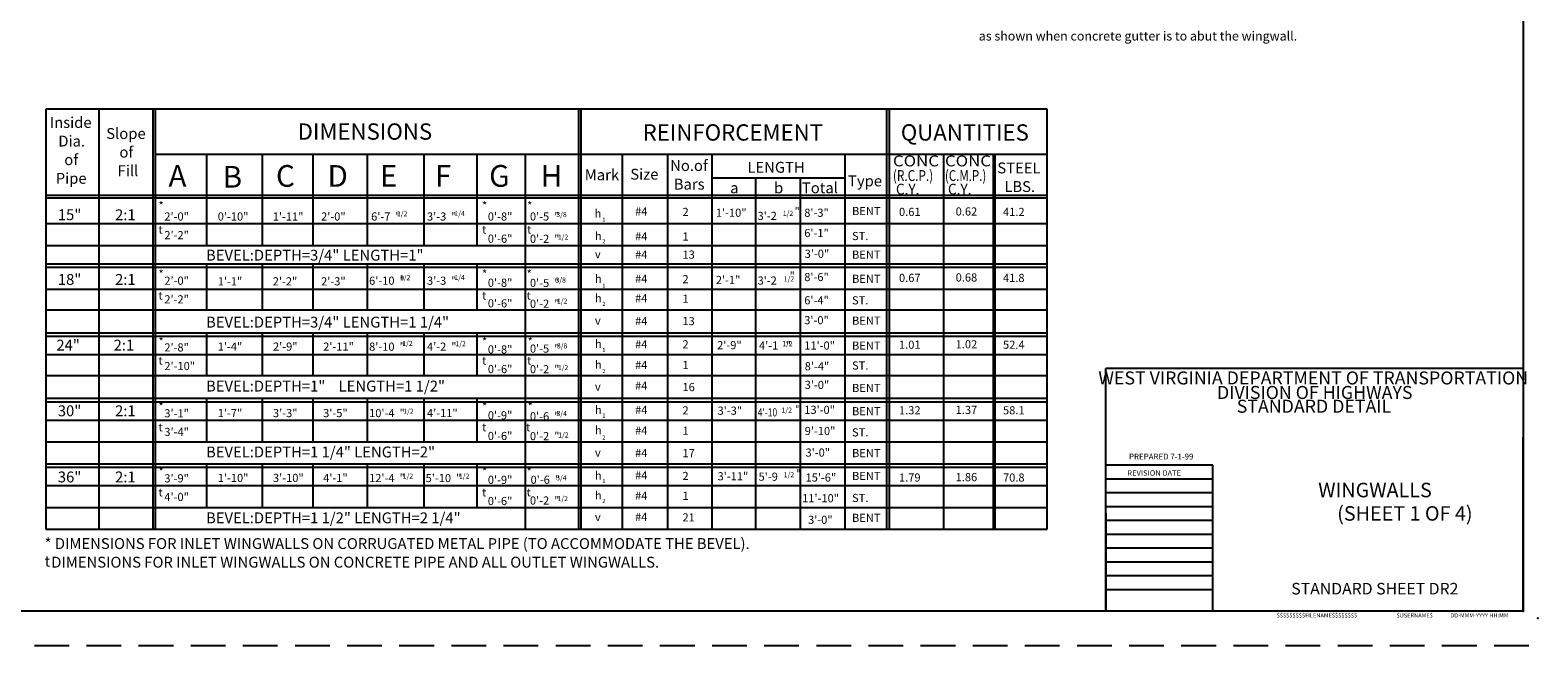
# Model space of a CAD drawing. Extents: x 44 to 79.3, y 3.2 to 25.2.
# Drawn here: x 57.6 to 79.3, y 3.2 to 12.1 of the extents above; entities that cross this region are included whole.
import ezdxf
from ezdxf.enums import TextEntityAlignment as Align

# ---------------------------------------------------------------- set-up
doc = ezdxf.new("R2010")
doc.units = 0
doc.linetypes.add('DASHED', pattern=[0.75, 0.5, -0.25])
doc.layers.add('1', color=7, linetype='CONTINUOUS')
doc.layers.add('3', color=7, linetype='CONTINUOUS')
doc.styles.add('MONOTXT', font='MONOTXT', dxfattribs={"height": 0.2})
doc.styles.add('ROMANS', font='ROMANS', dxfattribs={"height": 0.2})
doc.styles.add('ROMANT', font='ROMANT', dxfattribs={"height": 0.2})
doc.styles.add('txt', font='TXT', dxfattribs={"height": 0.2})

msp = doc.modelspace()

# ---------------------------------------------------------------- linework, layer by layer
at = {"layer": '1', "color": 140, "linetype": 'CONTINUOUS'}
for p, q in [((79.115167, 24.704333), (79.115167, 3.704333)), ((79.115167, 7.194167), (73.115167, 7.194167)), ((73.115167, 3.704333), (73.115167, 7.194167)), ((79.115167, 3.704333), (79.115167, 6.203333)), ((74.653083, 5.803333), (73.115167, 5.803333)), ((74.653083, 3.704333), (74.653083, 5.803333)), ((74.653083, 5.603333), (73.115167, 5.603333)), ((74.653083, 5.404333), (73.115167, 5.404333)), ((74.653083, 5.205333), (73.115167, 5.205333)), ((73.115167, 5.114333), (73.115167, 3.704333)), ((74.653083, 5.006333), (73.115167, 5.006333)), ((74.653083, 4.807333), (73.115167, 4.807333)), ((74.653083, 4.608333), (73.115167, 4.608333)), ((74.653083, 4.409333), (73.115167, 4.409333)), ((74.653083, 4.210333), (73.115167, 4.210333)), ((74.653083, 4.011333), (73.115167, 4.011333)), ((79.115167, 3.704333), (46.615167, 3.704333)), ((79.115167, 3.704333), (73.115167, 3.704333))]:
    msp.add_line(p, q, dxfattribs=at)
at = {"layer": '1', "color": 4, "linetype": 'DASHED'}
msp.add_line((79.1985, 3.204333), (43.9985, 3.204333), dxfattribs=at)
at = {"layer": '1', "color": 140, "linetype": 'CONTINUOUS'}
msp.add_point((79.115167, 3.704333), dxfattribs=at)
at = {"layer": '1', "color": 2, "linetype": 'DASHED'}
msp.add_point((79.328167, 3.604333), dxfattribs=at)
msp.add_point((79.328167, 3.604333), dxfattribs=at)
at = {"layer": '3', "color": 2, "linetype": 'CONTINUOUS'}
for p, q in [((57.861917, 10.92375), (57.861917, 4.881833)), ((72.27025, 10.92375), (57.861917, 10.92375)), ((58.628167, 10.92375), (58.628167, 4.881833)), ((59.402917, 10.923667), (59.402917, 4.88175)), ((59.436167, 10.922083), (59.436167, 4.880167)), ((65.524667, 10.92375), (65.524667, 4.881833)), ((65.562333, 10.92375), (65.562333, 4.881833)), ((69.958917, 10.92375), (69.958917, 4.881833)), ((69.996667, 10.92375), (69.996667, 4.881833)), ((72.27025, 4.881833), (72.27025, 10.92375)), ((72.27025, 10.270667), (59.432167, 10.270667)), ((60.173333, 10.270667), (60.173333, 8.964167)), ((60.97725, 10.270667), (60.97725, 8.964167)), ((61.705917, 10.270667), (61.705917, 8.964167)), ((62.484667, 10.270667), (62.484667, 8.964167)), ((63.30125, 10.270667), (63.30125, 8.964167)), ((64.064667, 10.270667), (64.064667, 8.964167)), ((64.758417, 10.270667), (64.758417, 8.964167)), ((66.15275, 10.270667), (66.15275, 4.881833)), ((66.805917, 10.270667), (66.805917, 4.881833)), ((67.446667, 10.270667), (67.446667, 4.881833)), ((69.356, 10.270667), (69.356, 4.881833)), ((70.7755, 10.270667), (70.7755, 4.881833)), ((71.4915, 10.270667), (71.4915, 4.881833)), ((71.516667, 10.270667), (71.516667, 4.881833)), ((69.356, 9.932917), (67.446667, 9.932917)), ((68.074667, 9.932917), (68.074667, 4.881833)), ((68.715417, 9.932917), (68.715417, 4.881833)), ((72.27025, 9.68025), (57.861917, 9.68025)), ((72.27025, 9.6425), (57.861917, 9.6425)), ((57.861917, 9.27825), (72.27025, 9.27825)), ((57.861917, 8.964167), (72.27025, 8.964167)), ((64.758417, 8.964167), (64.758417, 4.881833)), ((57.861917, 8.700417), (72.27025, 8.700417)), ((60.173333, 8.700417), (60.173333, 8.03475)), ((60.97725, 8.700417), (60.97725, 8.03475)), ((61.705917, 8.700417), (61.705917, 8.03475)), ((62.484667, 8.700417), (62.484667, 8.03475)), ((63.30125, 8.700417), (63.30125, 8.03475)), ((64.064667, 8.700417), (64.064667, 8.03475)), ((57.861917, 8.65025), (72.27025, 8.65025)), ((57.861917, 8.336167), (72.27025, 8.336167)), ((57.861917, 8.03475), (72.27025, 8.03475)), ((57.861917, 7.708083), (72.27025, 7.708083)), ((57.861917, 7.657833), (72.27025, 7.657833)), ((60.173333, 7.708083), (60.173333, 7.092667)), ((60.97725, 7.708083), (60.97725, 7.092667)), ((61.705917, 7.708083), (61.705917, 7.092667)), ((62.484667, 7.708083), (62.484667, 7.092667)), ((63.30125, 7.708083), (63.30125, 7.092667)), ((64.064667, 7.708083), (64.064667, 7.092667)), ((57.861917, 7.394083), (72.27025, 7.394083)), ((57.861917, 7.092667), (72.27025, 7.092667)), ((57.861917, 6.766), (72.27025, 6.766)), ((60.173333, 6.766), (60.173333, 6.137917)), ((60.97725, 6.766), (60.97725, 6.137917)), ((61.705917, 6.766), (61.705917, 6.137917)), ((62.484667, 6.766), (62.484667, 6.137917)), ((63.30125, 6.766), (63.30125, 6.137917)), ((64.064667, 6.766), (64.064667, 6.137917)), ((57.861917, 6.71575), (72.27025, 6.71575)), ((57.861917, 6.451917), (72.27025, 6.451917)), ((57.861917, 6.137917), (72.27025, 6.137917)), ((57.861917, 5.823917), (72.27025, 5.823917)), ((57.861917, 5.773667), (72.27025, 5.773667)), ((60.173333, 5.823917), (60.173333, 5.19575)), ((60.97725, 5.823917), (60.97725, 5.19575)), ((61.705917, 5.823917), (61.705917, 5.19575)), ((62.484667, 5.823917), (62.484667, 5.19575)), ((63.30125, 5.823917), (63.30125, 5.19575)), ((64.064667, 5.823917), (64.064667, 5.19575)), ((57.861917, 5.509833), (72.27025, 5.509833)), ((57.861917, 5.19575), (72.27025, 5.19575)), ((57.861917, 4.881833), (72.27025, 4.881833))]:
    msp.add_line(p, q, dxfattribs=at)

# ---------------------------------------------------------------- texts
at = {"layer": '1', "color": 140, "linetype": 'CONTINUOUS', "style": 'ROMANT'}
for s, p in [('WEST VIRGINIA DEPARTMENT OF TRANSPORTATION', (76.096833, 7.033)), ('DIVISION OF HIGHWAYS', (76.118833, 6.824083)), ('STANDARD DETAIL', (76.1075, 6.625917))]:
    msp.add_text(s, height=0.1875, dxfattribs=at).set_placement(p, align=Align.MIDDLE)
at = {"layer": '1', "color": 2, "linetype": 'CONTINUOUS'}
for s, height, style, p in [(' PREPARED 7-1-99 ', 0.083333, 'ROMANS', (73.909667, 5.91575)), ('        WINGWALLS       ', 0.208333, 'txt', (76.953833, 5.418333)), ('     (SHEET 1 OF 4)     ', 0.208333, 'txt', (77.415167, 5.081917)), ('STANDARD SHEET DR2       ', 0.166667, 'txt', (77.1615, 4.00475))]:
    msp.add_text(s, height=height, dxfattribs=dict(at, style=style)).set_placement(p, align=Align.MIDDLE)
at = {"layer": '1', "color": 140, "linetype": 'CONTINUOUS', "style": 'MONOTXT', "width": 1.003165}
msp.add_text('REVISION DATE', height=0.079, dxfattribs=at).set_placement((73.42225, 5.650667))
at = {"layer": '1', "color": 140, "linetype": 'CONTINUOUS', "style": 'txt'}
for s, p in [('$$$$$$$$$FILENAME$$$$$$$$', (75.570917, 3.642583)), ('$USERNAME$', (77.295, 3.642583)), ('DD-MMM-YYYY HH:MM', (78.068583, 3.642583))]:
    msp.add_text(s, height=0.06, dxfattribs=at).set_placement(p, align=Align.MIDDLE_LEFT)
at = {"layer": '3', "color": 2, "linetype": 'CONTINUOUS', "style": 'MONOTXT'}
for s, height, p in [('as shown when concrete gutter is to abut the wingwall.', 0.13125, (71.28525, 11.91025)), ('Inside', 0.15625, (57.9205, 10.653917)), ('Slope', 0.15625, (58.732667, 10.494833)), ('DIMENSIONS', 0.234333, (61.485833, 10.484083)), ('REINFORCEMENT', 0.234333, (66.44925, 10.47125)), ('QUANTITIES', 0.234333, (70.163083, 10.47125)), ('Dia.', 0.15625, (58.043167, 10.386083)), ('of', 0.15625, (58.128833, 10.11825)), ('of', 0.15625, (58.9225, 10.226917)), ('No.of', 0.15625, (66.84525, 10.034333)), ('Pipe', 0.15625, (58.006, 9.850333)), ('Fill', 0.15625, (58.896417, 9.959083)), ('A ', 0.3125, (59.628, 9.806833)), ('B  ', 0.3125, (60.4075, 9.794)), ('C', 0.3125, (61.174167, 9.806833)), ('D', 0.3125, (61.91525, 9.806833)), ('E', 0.3125, (62.66925, 9.806833)), ('F', 0.3125, (63.461417, 9.806833)), ('G', 0.3125, (64.240917, 9.806833)), ('H', 0.3125, (64.982083, 9.806833)), ('Mark', 0.15625, (65.616667, 9.900833)), ('Size', 0.15625, (66.271917, 9.90975)), ('LENGTH', 0.15625, (67.956083, 10.008917)), ('STEEL', 0.15625, (71.552167, 9.999833)), ('Bars', 0.15625, (66.897333, 9.766417)), ('a   ', 0.15625, (67.709167, 9.7135)), ('b', 0.15625, (68.3405, 9.7135)), ('Total', 0.15625, (68.740833, 9.7135)), ('Type', 0.15625, (69.404333, 9.813167)), ('LBS.', 0.15625, (71.653, 9.731917)), ('*', 0.117167, (59.484417, 9.477)), ('*', 0.117167, (64.138333, 9.477)), ('*', 0.117167, (64.787583, 9.477)), ('15"', 0.15625, (58.036083, 9.326417)), ('2:1', 0.15625, (58.859667, 9.326417)), ('2\'-0"', 0.117167, (59.568417, 9.321083)), ('0\'-10"', 0.117167, (60.336083, 9.321083)), ('1\'-11"', 0.117167, (61.12775, 9.321083)), ('2\'-0"', 0.117167, (61.8235, 9.321083)), ('6\'-7  "', 0.117167, (62.543167, 9.321083)), ('1/2', 0.073167, (62.914333, 9.381833)), ('3\'-3  "', 0.117167, (63.346917, 9.321083)), ('1/4', 0.073167, (63.741917, 9.384667)), ('0\'-8"', 0.117167, (64.222333, 9.321083)), ('0\'-5  "', 0.117167, (64.82775, 9.321083)), ('3/8', 0.073167, (65.2075, 9.37175)), ('h', 0.117167, (65.757833, 9.364083)), ('1', 0.0585, (65.869417, 9.30475)), ('#4', 0.117167, (66.340917, 9.393167)), ('2', 0.117167, (67.02225, 9.387083)), ('1\'-10"', 0.117167, (67.502917, 9.374917)), ("3'-2  ", 0.117167, (68.102417, 9.330083)), ('1/2', 0.073167, (68.465333, 9.387)), ('"', 0.117167, (68.634417, 9.395167)), ('8\'-3"', 0.117167, (68.774333, 9.374917)), ('BENT', 0.117167, (69.461833, 9.399333)), ('0.61', 0.117167, (70.137167, 9.387083)), ('0.62', 0.117167, (70.952333, 9.393167)), ('41.2', 0.117167, (71.63375, 9.387083)), ('t', 0.117167, (59.484417, 9.13225)), ('2\'-2"', 0.117167, (59.568417, 9.05325)), ('t', 0.117167, (64.138333, 9.13225)), ('0\'-6"', 0.117167, (64.222333, 9.002083)), ('t', 0.117167, (64.787583, 9.13225)), ('0\'-2  "', 0.117167, (64.82775, 9.000167)), ('1/2', 0.073167, (65.228667, 9.045667)), ('h', 0.117167, (65.763, 9.04025)), ('#4', 0.117167, (66.340917, 9.034333)), ('1', 0.117167, (67.02225, 9.034083)), ('6\'-1"', 0.117167, (68.774333, 9.082917)), ('ST.', 0.117167, (69.461833, 9.04025)), ('BEVEL:DEPTH=3/4" LENGTH=1"', 0.15625, (60.168083, 8.745333)), ('2', 0.0585, (65.869417, 8.994417)), ('3\'-0"', 0.117167, (68.7805, 8.784833)), ('v', 0.117167, (65.763, 8.7785)), ('#4', 0.117167, (66.340917, 8.772667)), ('13', 0.117167, (67.02225, 8.772417)), ('BENT', 0.117167, (69.461833, 8.772417)), ('18"', 0.15625, (58.036083, 8.396083)), ('2:1', 0.15625, (58.859667, 8.396083)), ('*', 0.117167, (59.484417, 8.4935)), ('2\'-0"', 0.117167, (59.568417, 8.3975)), ('1\'-1"', 0.117167, (60.336083, 8.388583)), ('2\'-2"', 0.117167, (61.12775, 8.388583)), ('2\'-3"', 0.117167, (61.8235, 8.388583)), ('6\'-10  "', 0.117167, (62.514, 8.3975)), ('1/2', 0.073167, (62.957583, 8.463667)), ('3\'-3  "', 0.117167, (63.346917, 8.3975)), ('1/4', 0.073167, (63.741917, 8.46675)), ('*', 0.117167, (64.138333, 8.4935)), ('0\'-8"', 0.117167, (64.222333, 8.368333)), ('*', 0.117167, (64.78025, 8.4935)), ('0\'-5  "', 0.117167, (64.82775, 8.365417)), ('3/8', 0.073167, (65.195667, 8.428333)), ('h', 0.117167, (65.763, 8.425417)), ('#4', 0.117167, (66.340917, 8.426)), ('2', 0.117167, (67.02225, 8.419417)), ('2\'-1"', 0.117167, (67.502917, 8.407667)), ("3'-2 ", 0.117167, (68.102417, 8.400167)), ('1/2', 0.073167, (68.47925, 8.445417)), (' "', 0.117167, (68.52675, 8.46675)), ('8\'-6"', 0.117167, (68.774333, 8.45025)), ('BENT', 0.117167, (69.461833, 8.425417)), ('0.67', 0.117167, (70.137167, 8.437917)), ('0.68', 0.117167, (70.952333, 8.444)), ('41.8', 0.117167, (71.63375, 8.437917)), ('t', 0.117167, (59.484417, 8.184583)), ('2\'-2"', 0.117167, (59.568417, 8.12975)), ('t', 0.117167, (64.138333, 8.184583)), ('t', 0.117167, (64.78025, 8.184583)), ('h', 0.117167, (65.763, 8.145583)), ('1', 0.0585, (65.869417, 8.355667)), ('#4', 0.117167, (66.340917, 8.146083)), ('1', 0.117167, (67.02225, 8.139417)), ('0\'-6"', 0.117167, (64.222333, 8.071417)), ('0\'-2  "', 0.117167, (64.82775, 8.066417)), ('1/2', 0.073167, (65.216167, 8.125917)), ('2', 0.0585, (65.869417, 8.094083)), ('6\'-4"', 0.117167, (68.774333, 8.115667)), ('ST.', 0.117167, (69.461833, 8.115167)), ('BEVEL:DEPTH=3/4" LENGTH=1 1/4"', 0.15625, (60.168083, 7.781917)), ('v', 0.117167, (65.763, 7.822917)), ('#4', 0.117167, (66.340917, 7.8175)), ('13', 0.117167, (67.02225, 7.816917)), ('3\'-0"', 0.117167, (68.774333, 7.82975)), ('BENT', 0.117167, (69.461833, 7.822917)), ('24" ', 0.15625, (58.015083, 7.451417)), ('2:1', 0.15625, (58.8385, 7.451417)), ('*', 0.117167, (59.484417, 7.521917)), ('1/2', 0.073167, (62.99075, 7.518)), ('1/2', 0.073167, (63.755917, 7.513583)), ('*', 0.117167, (64.138333, 7.521917)), ('*', 0.117167, (64.794833, 7.521917)), ('h', 0.117167, (65.763, 7.48825)), ('#4', 0.117167, (66.340917, 7.482917)), ('2', 0.117167, (67.02225, 7.482083)), ('2\'-9"', 0.117167, (67.521083, 7.470833)), ('1/2', 0.073167, (68.45825, 7.513833)), ('1.01', 0.117167, (70.137167, 7.476583)), ('1.02', 0.117167, (70.952333, 7.48275)), ('52.4', 0.117167, (71.63375, 7.476583)), ('2\'-8"', 0.117167, (59.568417, 7.438083)), ('1\'-4"', 0.117167, (60.336083, 7.45)), ('2\'-9"', 0.117167, (61.13125, 7.45)), ('2\'-11"', 0.117167, (61.853333, 7.45)), ('8\'-10  "', 0.117167, (62.514, 7.449167)), ('4\'-2  "', 0.117167, (63.346917, 7.449167)), ('0\'-8"', 0.117167, (64.222333, 7.408917)), ('0\'-5  "', 0.117167, (64.82775, 7.421)), ('3/8', 0.073167, (65.21675, 7.482)), ('1', 0.0585, (65.869417, 7.431)), ('4\'-1   "', 0.117167, (68.123333, 7.46475)), ('11\'-0"', 0.117167, (68.774333, 7.46475)), ('BENT', 0.117167, (69.461833, 7.463917)), ('t', 0.117167, (59.484417, 7.249083)), ('2\'-10"', 0.117167, (59.568417, 7.17025)), ('t', 0.117167, (64.138333, 7.249083)), ('0\'-6"', 0.117167, (64.222333, 7.126417)), ('t', 0.117167, (64.787583, 7.249083)), ('0\'-2  "', 0.117167, (64.82775, 7.125417)), ('1/2', 0.073167, (65.230167, 7.169583)), ('h', 0.117167, (65.763, 7.19)), ('2', 0.0585, (65.869417, 7.126833)), ('#4', 0.117167, (66.340917, 7.184917)), ('1', 0.117167, (67.02225, 7.183917)), ('8\'-4"', 0.117167, (68.7805, 7.166667)), ('ST.', 0.117167, (69.461833, 7.177833)), ('BEVEL:DEPTH=1"    LENGTH=1 1/2"', 0.15625, (60.168083, 6.86225)), ('v', 0.117167, (65.763, 6.873583)), ('#4', 0.117167, (66.340917, 6.886833)), ('16', 0.117167, (67.02225, 6.867417)), ('3\'-0"', 0.117167, (68.7805, 6.899)), ('BENT', 0.117167, (69.461833, 6.85525)), ('30"', 0.15625, (58.036083, 6.506583)), ('2:1', 0.15625, (58.859667, 6.506583)), ('*', 0.117167, (59.484417, 6.586417)), ('3\'-1"', 0.117167, (59.568417, 6.490583)), ('1\'-7"', 0.117167, (60.336083, 6.4935)), ('3\'-3"', 0.117167, (61.13125, 6.4935)), ('3\'-5"', 0.117167, (61.853333, 6.4935)), ('10\'-4  "', 0.117167, (62.514, 6.493583)), ('1/2', 0.073167, (63.005833, 6.541833)), ('4\'-11"', 0.117167, (63.346917, 6.493583)), ('*', 0.117167, (64.138333, 6.586417)), ('0\'-9"', 0.117167, (64.222333, 6.461417)), ('*', 0.117167, (64.794833, 6.586417)), ('0\'-6  "', 0.117167, (64.82775, 6.447)), ('3/4', 0.073167, (65.210167, 6.509583)), ('h', 0.117167, (65.763, 6.53875)), ('1', 0.0585, (65.869417, 6.488083)), ('#4', 0.117167, (66.340917, 6.54)), ('2', 0.117167, (67.02225, 6.53275)), ('3\'-3"', 0.117167, (67.52725, 6.527917)), ('1/2', 0.073167, (68.447833, 6.558583)), ('13\'-0"', 0.117167, (68.774333, 6.54)), ('BENT', 0.117167, (69.461833, 6.520583)), ('1.32', 0.117167, (70.137167, 6.533583)), ('1.37', 0.117167, (70.952333, 6.539583)), ('58.1', 0.117167, (71.63375, 6.533583)), ('t', 0.117167, (59.484417, 6.2895)), ('3\'-4"', 0.117167, (59.568417, 6.22275)), ('t', 0.117167, (64.138333, 6.2895)), ('t', 0.117167, (64.773, 6.2895)), ('h', 0.117167, (65.763, 6.246667)), ('#4', 0.117167, (66.340917, 6.242)), ('1', 0.117167, (67.02225, 6.240417)), ('9\'-10"', 0.117167, (68.7805, 6.235833)), ('ST.', 0.117167, (69.461833, 6.21625)), ('BEVEL:DEPTH=1 1/4" LENGTH=2"', 0.15625, (60.168083, 5.914583)), ('0\'-6"', 0.117167, (64.222333, 6.164333)), ('0\'-2  "', 0.117167, (64.82775, 6.1625)), ('1/2', 0.073167, (65.2345, 6.200417)), ('2', 0.0585, (65.869417, 6.171667)), ('v', 0.117167, (65.763, 5.924083)), ('#4', 0.117167, (66.340917, 5.919583)), ('17', 0.117167, (67.02225, 5.917917)), ('3\'-0"', 0.117167, (68.792667, 5.925667)), ('BENT', 0.117167, (69.461833, 5.917917)), ('36"', 0.15625, (58.036083, 5.55525)), ('2:1', 0.15625, (58.859667, 5.55525)), ('*', 0.117167, (59.484417, 5.65075)), ('3\'-9"', 0.117167, (59.568417, 5.555)), ('1\'-10"', 0.117167, (60.336083, 5.560833)), ('3\'-10"', 0.117167, (61.13125, 5.560833)), ('4\'-1"', 0.117167, (61.853333, 5.560833)), ('12\'-4  "', 0.117167, (62.514, 5.559917)), ('1/2', 0.073167, (62.998083, 5.608667)), ('5\'-10  "', 0.117167, (63.3275, 5.558833)), ('1/2', 0.073167, (63.806, 5.6085)), ('*', 0.117167, (64.138333, 5.65075)), ('0\'-9"', 0.117167, (64.222333, 5.533167)), ('*', 0.117167, (64.78025, 5.65075)), ('0\'-6  "', 0.117167, (64.837167, 5.535167)), ('3/4', 0.073167, (65.204917, 5.584083)), ('h', 0.117167, (65.763, 5.595417)), ('#4', 0.117167, (66.340917, 5.597083)), ('2', 0.117167, (67.02225, 5.589417)), ('3\'-11"', 0.117167, (67.52725, 5.584917)), ("5'-9 ", 0.117167, (68.117333, 5.578917)), ('1/2', 0.073167, (68.479083, 5.6285)), ('15\'-6"', 0.117167, (68.792667, 5.566667)), ('BENT', 0.117167, (69.461833, 5.589417)), ('1.79', 0.117167, (70.137167, 5.566167)), ('1.86', 0.117167, (70.952333, 5.57225)), ('70.8', 0.117167, (71.63375, 5.566167)), ('t', 0.117167, (59.484417, 5.354)), ('t', 0.117167, (64.138333, 5.354)), ('t', 0.117167, (64.78025, 5.354)), ('h', 0.117167, (65.763, 5.309333)), ('1', 0.0585, (65.869417, 5.545167)), ('4\'-0"', 0.117167, (59.568417, 5.28725)), ('0\'-6"', 0.117167, (64.222333, 5.22875)), ('0\'-2  "', 0.117167, (64.82775, 5.236083)), ('1/2', 0.073167, (65.225083, 5.285417)), ('2', 0.0585, (65.869417, 5.259167)), ('#4', 0.117167, (66.340917, 5.305167)), ('1', 0.117167, (67.02225, 5.30325)), ('11\'-10"', 0.117167, (68.743833, 5.268667)), ('ST.', 0.117167, (69.461833, 5.272833)), ('BEVEL:DEPTH=1 1/2" LENGTH=2 1/4"', 0.15625, (60.168083, 4.967083)), ('v', 0.117167, (65.763, 4.999)), ('#4', 0.117167, (66.340917, 5.001)), ('21', 0.117167, (67.02225, 4.992917)), ('3\'-0"', 0.117167, (68.829167, 4.958333)), ('BENT', 0.117167, (69.461833, 4.986833)), ('* DIMENSIONS FOR INLET WINGWALLS ON CORRUGATED METAL PIPE (TO ACCOMMODATE THE BEVEL).', 0.15625, (57.846083, 4.597333)), ('t', 0.15625, (57.846083, 4.344)), ('  DIMENSIONS FOR INLET WINGWALLS ON CONCRETE PIPE AND ALL OUTLET WINGWALLS.', 0.15625, (57.846083, 4.329417))]:
    msp.add_text(s, height=height, dxfattribs=at).set_placement(p)
for s, height, width, p in [('CONC', 0.15625, 1.1344, (70.05, 10.10075)), ('CONC', 0.15625, 1.1344, (70.798583, 10.10075)), ('(R.C.P.)', 0.15625, 0.795733, (70.05, 9.890417)), ('(C.M.P.)', 0.15625, 0.776, (70.798583, 9.890417)), (' C.Y. ', 0.15625, 0.9168, (70.05, 9.694583)), (' C.Y. ', 0.15625, 0.9168, (70.798583, 9.694583)), ("4'-10 ", 0.117167, 0.763869, (68.105167, 6.503583)), ('"', 0.117167, 0.763869, (68.64275, 6.546083)), ('"', 0.117167, 0.763869, (68.656917, 5.62325))]:
    msp.add_text(s, height=height, dxfattribs=dict(at, width=width)).set_placement(p)

doc.saveas('drawing.dxf')
